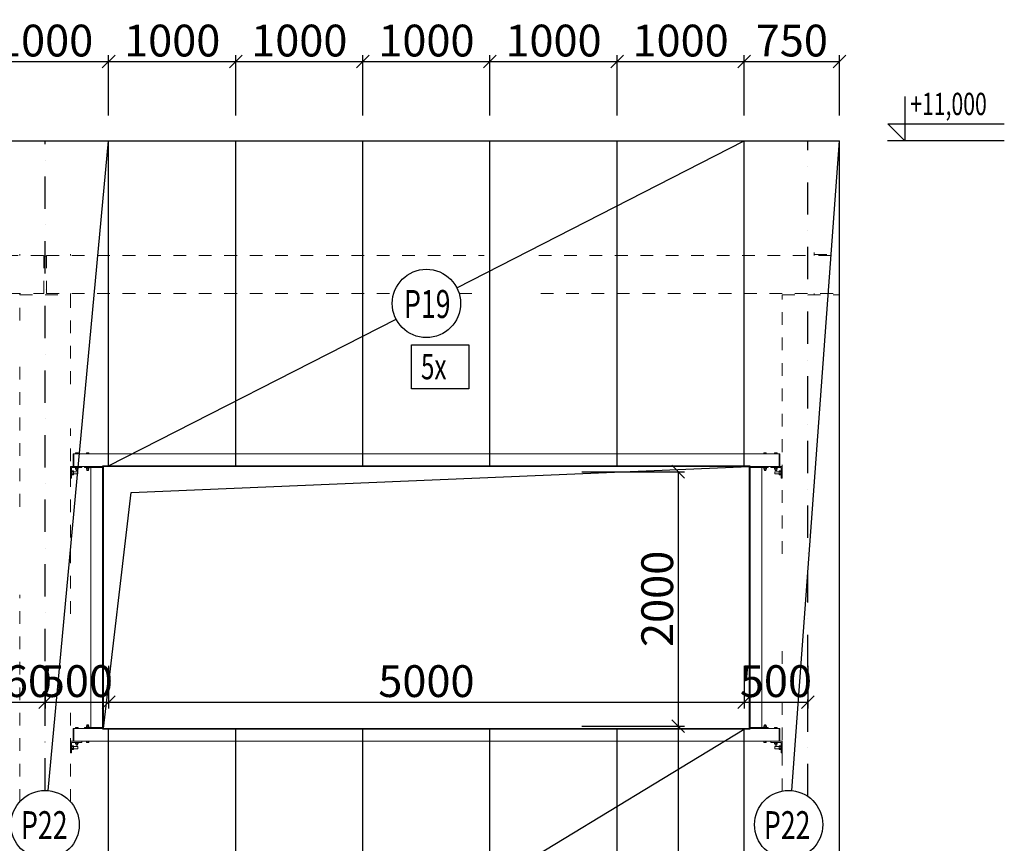
# Model space of a CAD drawing. Extents: x 2246981 to 2333983, y -5539840 to -5457769.
# Drawn here: x 2309065 to 2316812, y -5507797 to -5501322 of the extents above; entities that cross this region are included whole.
import ezdxf

# ---------------------------------------------------------------- set-up
doc = ezdxf.new("R2010")
doc.units = 0
doc.header["$LTSCALE"] = 200
doc.header["$MEASUREMENT"] = 0
doc.header["$PDMODE"] = 3
doc.header["$PDSIZE"] = 100
for name, pattern in [('XKITLINE00', [0]), ('XKITLINE04', [3, 0.5, -0.5, 0.5, -0.5, 0.5, -0.5]), ('ČERCHOVANÁ', [25.4, 12.7, -6.35, 0, -6.35])]:
    doc.linetypes.add(name, pattern=pattern)
doc.layers.get('0').update_dxf_attribs({"linetype": 'CONTINUOUS'})
doc.layers.get('DEFPOINTS').update_dxf_attribs({"linetype": 'CONTINUOUS'})
for name, color, linetype in [('KOTY', 2, 'CONTINUOUS'), ('opláštění', 1, 'CONTINUOUS'), ('OSA', 3, 'ČERCHOVANÁ'), ('PANELY', 1, 'CONTINUOUS'), ('POPIS', 7, 'CONTINUOUS')]:
    doc.layers.add(name, color=color, linetype=linetype)
doc.layers.add('Položka', color=2, linetype='CONTINUOUS', lineweight=0)
doc.layers.add('Šroub', color=3, linetype='CONTINUOUS', lineweight=0)
doc.styles.add('ROMANS', font='ROMANS.shx', dxfattribs={"width": 0.6})
doc.styles.get("Standard").update_dxf_attribs({"font": 'simplex.shx', "width": 0.8})
doc.dimstyles.new('STEEPEE-100', dxfattribs={"dimscale": 100, "dimtxt": 2.5, "dimasz": 1, "dimexe": 0.5, "dimexo": 2, "dimgap": 0.4, "dimtad": 1, "dimdec": 0, "dimzin": 0, "dimdsep": 46, "dimtxsty": 'ROMANS', "dimblk1": 'OBLIQUE', "dimblk2": 'OBLIQUE', "dimsah": 1, "dimcen": 2, "dimclrd": 256, "dimclre": 256, "dimclrt": 7, "dimadec": 0, "dimazin": 0, "dimtfac": 0.5, "dimtdec": 0, "dimtix": 1, "dimtmove": 2, "dimatfit": 3, "dimldrblk": 'OBLIQUE', "dimfxl": 0, "dimtvp": 93.75, "dimtolj": 1, "dimtzin": 0, "dimarcsym": 0})

# ---------------------------------------------------------------- blocks, each defined once
blk = doc.blocks.new('_OBLIQUE')
at = {"color": 0, "linetype": 'ByBlock'}
blk.add_line((-0.5, -0.5), (0.5, 0.5), dxfattribs=at)
blk = doc.blocks.new('*D243')
at = {"layer": 'DEFPOINTS', "color": 0, "transparency": 16777216}
for p in [(2309765.2, -5501651.1), (2308765.2, -5502275.4), (2309765.2, -5502275.4)]:
    blk.add_point(p, dxfattribs=at)
at = {"layer": 'KOTY', "lineweight": -2, "transparency": 16777216}
for p, q in [((2308765.2, -5502075.4), (2308765.2, -5501601.1)), ((2309765.2, -5502075.4), (2309765.2, -5501601.1)), ((2308765.2, -5501651.1), (2309765.2, -5501651.1))]:
    blk.add_line(p, q, dxfattribs=at)
at = {"layer": 'KOTY', "lineweight": -2, "transparency": 16777216, "xscale": 100, "yscale": 100, "zscale": 100, "rotation": 180}
blk.add_blockref('_OBLIQUE', (2308765.2, -5501651.1), dxfattribs=at)
at = {"layer": 'KOTY', "lineweight": -2, "transparency": 16777216, "xscale": 100, "yscale": 100, "zscale": 100}
blk.add_blockref('_OBLIQUE', (2309765.2, -5501651.1), dxfattribs=at)
at = {"layer": 'KOTY', "color": 7, "transparency": 16777216, "insert": (2309265.2, -5501486.1), "char_height": 250, "attachment_point": 5, "style": 'ROMANS'}
blk.add_mtext('\\A1;1000', dxfattribs=at)
blk = doc.blocks.new('*D244')
at = {"layer": 'DEFPOINTS', "color": 0, "transparency": 16777216}
for p in [(2310765.2, -5501651.1), (2309765.2, -5502275.4), (2310765.2, -5502275.4)]:
    blk.add_point(p, dxfattribs=at)
at = {"layer": 'KOTY', "lineweight": -2, "transparency": 16777216}
for p, q in [((2309765.2, -5502075.4), (2309765.2, -5501601.1)), ((2310765.2, -5502075.4), (2310765.2, -5501601.1)), ((2309765.2, -5501651.1), (2310765.2, -5501651.1))]:
    blk.add_line(p, q, dxfattribs=at)
at = {"layer": 'KOTY', "lineweight": -2, "transparency": 16777216, "xscale": 100, "yscale": 100, "zscale": 100, "rotation": 180}
blk.add_blockref('_OBLIQUE', (2309765.2, -5501651.1), dxfattribs=at)
at = {"layer": 'KOTY', "lineweight": -2, "transparency": 16777216, "xscale": 100, "yscale": 100, "zscale": 100}
blk.add_blockref('_OBLIQUE', (2310765.2, -5501651.1), dxfattribs=at)
at = {"layer": 'KOTY', "color": 7, "transparency": 16777216, "insert": (2310265.2, -5501486.1), "char_height": 250, "attachment_point": 5, "style": 'ROMANS'}
blk.add_mtext('\\A1;1000', dxfattribs=at)
blk = doc.blocks.new('*D245')
at = {"layer": 'DEFPOINTS', "color": 0, "transparency": 16777216}
for p in [(2311765.2, -5501651.1), (2310765.2, -5502275.4), (2311765.2, -5502275.4)]:
    blk.add_point(p, dxfattribs=at)
at = {"layer": 'KOTY', "lineweight": -2, "transparency": 16777216}
for p, q in [((2310765.2, -5502075.4), (2310765.2, -5501601.1)), ((2311765.2, -5502075.4), (2311765.2, -5501601.1)), ((2310765.2, -5501651.1), (2311765.2, -5501651.1))]:
    blk.add_line(p, q, dxfattribs=at)
at = {"layer": 'KOTY', "lineweight": -2, "transparency": 16777216, "xscale": 100, "yscale": 100, "zscale": 100, "rotation": 180}
blk.add_blockref('_OBLIQUE', (2310765.2, -5501651.1), dxfattribs=at)
at = {"layer": 'KOTY', "lineweight": -2, "transparency": 16777216, "xscale": 100, "yscale": 100, "zscale": 100}
blk.add_blockref('_OBLIQUE', (2311765.2, -5501651.1), dxfattribs=at)
at = {"layer": 'KOTY', "color": 7, "transparency": 16777216, "insert": (2311265.2, -5501486.1), "char_height": 250, "attachment_point": 5, "style": 'ROMANS'}
blk.add_mtext('\\A1;1000', dxfattribs=at)
blk = doc.blocks.new('*D246')
at = {"layer": 'DEFPOINTS', "color": 0, "transparency": 16777216}
for p in [(2312765.2, -5501651.1), (2311765.2, -5502275.4), (2312765.2, -5502275.4)]:
    blk.add_point(p, dxfattribs=at)
at = {"layer": 'KOTY', "lineweight": -2, "transparency": 16777216}
for p, q in [((2311765.2, -5502075.4), (2311765.2, -5501601.1)), ((2312765.2, -5502075.4), (2312765.2, -5501601.1)), ((2311765.2, -5501651.1), (2312765.2, -5501651.1))]:
    blk.add_line(p, q, dxfattribs=at)
at = {"layer": 'KOTY', "lineweight": -2, "transparency": 16777216, "xscale": 100, "yscale": 100, "zscale": 100, "rotation": 180}
blk.add_blockref('_OBLIQUE', (2311765.2, -5501651.1), dxfattribs=at)
at = {"layer": 'KOTY', "lineweight": -2, "transparency": 16777216, "xscale": 100, "yscale": 100, "zscale": 100}
blk.add_blockref('_OBLIQUE', (2312765.2, -5501651.1), dxfattribs=at)
at = {"layer": 'KOTY', "color": 7, "transparency": 16777216, "insert": (2312265.2, -5501486.1), "char_height": 250, "attachment_point": 5, "style": 'ROMANS'}
blk.add_mtext('\\A1;1000', dxfattribs=at)
blk = doc.blocks.new('*D247')
at = {"layer": 'DEFPOINTS', "color": 0, "transparency": 16777216}
for p in [(2313765.2, -5501651.1), (2312765.2, -5502275.4), (2313765.2, -5502275.4)]:
    blk.add_point(p, dxfattribs=at)
at = {"layer": 'KOTY', "lineweight": -2, "transparency": 16777216}
for p, q in [((2312765.2, -5502075.4), (2312765.2, -5501601.1)), ((2313765.2, -5502075.4), (2313765.2, -5501601.1)), ((2312765.2, -5501651.1), (2313765.2, -5501651.1))]:
    blk.add_line(p, q, dxfattribs=at)
at = {"layer": 'KOTY', "lineweight": -2, "transparency": 16777216, "xscale": 100, "yscale": 100, "zscale": 100, "rotation": 180}
blk.add_blockref('_OBLIQUE', (2312765.2, -5501651.1), dxfattribs=at)
at = {"layer": 'KOTY', "lineweight": -2, "transparency": 16777216, "xscale": 100, "yscale": 100, "zscale": 100}
blk.add_blockref('_OBLIQUE', (2313765.2, -5501651.1), dxfattribs=at)
at = {"layer": 'KOTY', "color": 7, "transparency": 16777216, "insert": (2313265.2, -5501486.1), "char_height": 250, "attachment_point": 5, "style": 'ROMANS'}
blk.add_mtext('\\A1;1000', dxfattribs=at)
blk = doc.blocks.new('*D248')
at = {"layer": 'DEFPOINTS', "color": 0, "transparency": 16777216}
for p in [(2314765.2, -5501651.1), (2313765.2, -5502275.4), (2314765.2, -5502275.4)]:
    blk.add_point(p, dxfattribs=at)
at = {"layer": 'KOTY', "lineweight": -2, "transparency": 16777216}
for p, q in [((2313765.2, -5502075.4), (2313765.2, -5501601.1)), ((2314765.2, -5502075.4), (2314765.2, -5501601.1)), ((2313765.2, -5501651.1), (2314765.2, -5501651.1))]:
    blk.add_line(p, q, dxfattribs=at)
at = {"layer": 'KOTY', "lineweight": -2, "transparency": 16777216, "xscale": 100, "yscale": 100, "zscale": 100, "rotation": 180}
blk.add_blockref('_OBLIQUE', (2313765.2, -5501651.1), dxfattribs=at)
at = {"layer": 'KOTY', "lineweight": -2, "transparency": 16777216, "xscale": 100, "yscale": 100, "zscale": 100}
blk.add_blockref('_OBLIQUE', (2314765.2, -5501651.1), dxfattribs=at)
at = {"layer": 'KOTY', "color": 7, "transparency": 16777216, "insert": (2314265.2, -5501486.1), "char_height": 250, "attachment_point": 5, "style": 'ROMANS'}
blk.add_mtext('\\A1;1000', dxfattribs=at)
blk = doc.blocks.new('*D249')
at = {"layer": 'DEFPOINTS', "color": 0, "transparency": 16777216}
for p in [(2315515.2, -5501651.1), (2314765.2, -5502275.4), (2315515.2, -5502275.4)]:
    blk.add_point(p, dxfattribs=at)
at = {"layer": 'KOTY', "lineweight": -2, "transparency": 16777216}
for p, q in [((2314765.2, -5502075.4), (2314765.2, -5501601.1)), ((2315515.2, -5502075.4), (2315515.2, -5501601.1)), ((2314765.2, -5501651.1), (2315515.2, -5501651.1))]:
    blk.add_line(p, q, dxfattribs=at)
at = {"layer": 'KOTY', "lineweight": -2, "transparency": 16777216, "xscale": 100, "yscale": 100, "zscale": 100, "rotation": 180}
blk.add_blockref('_OBLIQUE', (2314765.2, -5501651.1), dxfattribs=at)
at = {"layer": 'KOTY', "lineweight": -2, "transparency": 16777216, "xscale": 100, "yscale": 100, "zscale": 100}
blk.add_blockref('_OBLIQUE', (2315515.2, -5501651.1), dxfattribs=at)
at = {"layer": 'KOTY', "color": 7, "transparency": 16777216, "insert": (2315140.2, -5501486.1), "char_height": 250, "attachment_point": 5, "style": 'ROMANS'}
blk.add_mtext('\\A1;750', dxfattribs=at)
blk = doc.blocks.new('*D305')
at = {"layer": 'DEFPOINTS', "color": 0, "transparency": 16777216}
for p in [(2313288.7, -5504875.4), (2313288.7, -5506875.4), (2314246.2, -5506875.4)]:
    blk.add_point(p, dxfattribs=at)
at = {"layer": 'KOTY', "lineweight": -2, "transparency": 16777216}
for p, q in [((2313488.7, -5504875.4), (2314296.2, -5504875.4)), ((2314246.2, -5504875.4), (2314246.2, -5506875.4)), ((2313488.7, -5506875.4), (2314296.2, -5506875.4))]:
    blk.add_line(p, q, dxfattribs=at)
at = {"layer": 'KOTY', "lineweight": -2, "transparency": 16777216, "xscale": 100, "yscale": 100, "zscale": 100}
for p, rotation in [((2314246.2, -5504875.4), 90), ((2314246.2, -5506875.4), 270)]:
    blk.add_blockref('_OBLIQUE', p, dxfattribs=dict(at, rotation=rotation))
at = {"layer": 'KOTY', "color": 7, "transparency": 16777216, "insert": (2314081.2, -5505875.4), "char_height": 250, "attachment_point": 5, "rotation": 90, "style": 'ROMANS'}
blk.add_mtext('\\A1;2000', dxfattribs=at)
blk = doc.blocks.new('*D306')
at = {"layer": 'DEFPOINTS', "color": 0, "transparency": 16777216}
for p in [(2313288.7, -5506875.4), (2313638.7, -5509975.4), (2314246.2, -5509975.4)]:
    blk.add_point(p, dxfattribs=at)
at = {"layer": 'KOTY', "lineweight": -2, "transparency": 16777216}
for p, q in [((2313488.7, -5506875.4), (2314296.2, -5506875.4)), ((2314246.2, -5506875.4), (2314246.2, -5509975.4)), ((2313838.7, -5509975.4), (2314296.2, -5509975.4))]:
    blk.add_line(p, q, dxfattribs=at)
at = {"layer": 'KOTY', "lineweight": -2, "transparency": 16777216, "xscale": 100, "yscale": 100, "zscale": 100}
for p, rotation in [((2314246.2, -5506875.4), 90), ((2314246.2, -5509975.4), 270)]:
    blk.add_blockref('_OBLIQUE', p, dxfattribs=dict(at, rotation=rotation))
at = {"layer": 'KOTY', "color": 7, "transparency": 16777216, "insert": (2314081.2, -5508425.4), "char_height": 250, "attachment_point": 5, "rotation": 90, "style": 'ROMANS'}
blk.add_mtext('\\A1;3100', dxfattribs=at)
blk = doc.blocks.new('*D345')
at = {"layer": 'DEFPOINTS', "color": 0, "transparency": 16777216}
for p in [(2308805.2, -5506202.6), (2309265.2, -5506202.6), (2309265.2, -5506687.1)]:
    blk.add_point(p, dxfattribs=at)
at = {"layer": 'KOTY', "lineweight": -2, "transparency": 16777216}
for p, q in [((2308805.2, -5506402.6), (2308805.2, -5506737.1)), ((2309265.2, -5506402.6), (2309265.2, -5506737.1)), ((2308805.2, -5506687.1), (2308705.2, -5506687.1)), ((2308805.2, -5506687.1), (2309265.2, -5506687.1)), ((2309265.2, -5506687.1), (2309365.2, -5506687.1))]:
    blk.add_line(p, q, dxfattribs=at)
at = {"layer": 'KOTY', "lineweight": -2, "transparency": 16777216, "xscale": 100, "yscale": 100, "zscale": 100}
blk.add_blockref('_OBLIQUE', (2308805.2, -5506687.1), dxfattribs=at)
at = {"layer": 'KOTY', "lineweight": -2, "transparency": 16777216, "xscale": 100, "yscale": 100, "zscale": 100, "rotation": 180}
blk.add_blockref('_OBLIQUE', (2309265.2, -5506687.1), dxfattribs=at)
at = {"layer": 'KOTY', "color": 7, "transparency": 16777216, "insert": (2309035.2, -5506522.1), "char_height": 250, "attachment_point": 5, "style": 'ROMANS'}
blk.add_mtext('\\A1;460', dxfattribs=at)
blk = doc.blocks.new('*D346')
at = {"layer": 'DEFPOINTS', "color": 0, "transparency": 16777216}
for p in [(2309265.2, -5506202.6), (2309765.2, -5506202.6), (2309765.2, -5506687.1)]:
    blk.add_point(p, dxfattribs=at)
at = {"layer": 'KOTY', "lineweight": -2, "transparency": 16777216}
for p, q in [((2309265.2, -5506402.6), (2309265.2, -5506737.1)), ((2309765.2, -5506402.6), (2309765.2, -5506737.1)), ((2309265.2, -5506687.1), (2309765.2, -5506687.1))]:
    blk.add_line(p, q, dxfattribs=at)
at = {"layer": 'KOTY', "lineweight": -2, "transparency": 16777216, "xscale": 100, "yscale": 100, "zscale": 100, "rotation": 180}
blk.add_blockref('_OBLIQUE', (2309265.2, -5506687.1), dxfattribs=at)
at = {"layer": 'KOTY', "lineweight": -2, "transparency": 16777216, "xscale": 100, "yscale": 100, "zscale": 100}
blk.add_blockref('_OBLIQUE', (2309765.2, -5506687.1), dxfattribs=at)
at = {"layer": 'KOTY', "color": 7, "transparency": 16777216, "insert": (2309515.2, -5506522.1), "char_height": 250, "attachment_point": 5, "style": 'ROMANS'}
blk.add_mtext('\\A1;500', dxfattribs=at)
blk = doc.blocks.new('*D347')
at = {"layer": 'DEFPOINTS', "color": 0, "transparency": 16777216}
for p in [(2309765.2, -5506202.6), (2314765.2, -5506202.6), (2314765.2, -5506687.1)]:
    blk.add_point(p, dxfattribs=at)
at = {"layer": 'KOTY', "lineweight": -2, "transparency": 16777216}
for p, q in [((2309765.2, -5506402.6), (2309765.2, -5506737.1)), ((2314765.2, -5506402.6), (2314765.2, -5506737.1)), ((2309765.2, -5506687.1), (2314765.2, -5506687.1))]:
    blk.add_line(p, q, dxfattribs=at)
at = {"layer": 'KOTY', "lineweight": -2, "transparency": 16777216, "xscale": 100, "yscale": 100, "zscale": 100, "rotation": 180}
blk.add_blockref('_OBLIQUE', (2309765.2, -5506687.1), dxfattribs=at)
at = {"layer": 'KOTY', "lineweight": -2, "transparency": 16777216, "xscale": 100, "yscale": 100, "zscale": 100}
blk.add_blockref('_OBLIQUE', (2314765.2, -5506687.1), dxfattribs=at)
at = {"layer": 'KOTY', "color": 7, "transparency": 16777216, "insert": (2312265.2, -5506522.1), "char_height": 250, "attachment_point": 5, "style": 'ROMANS'}
blk.add_mtext('\\A1;5000', dxfattribs=at)
blk = doc.blocks.new('*D348')
at = {"layer": 'DEFPOINTS', "color": 0, "transparency": 16777216}
for p in [(2314765.2, -5506202.6), (2315265.2, -5506202.6), (2315265.2, -5506687.1)]:
    blk.add_point(p, dxfattribs=at)
at = {"layer": 'KOTY', "lineweight": -2, "transparency": 16777216}
for p, q in [((2314765.2, -5506402.6), (2314765.2, -5506737.1)), ((2315265.2, -5506402.6), (2315265.2, -5506737.1)), ((2314765.2, -5506687.1), (2315265.2, -5506687.1))]:
    blk.add_line(p, q, dxfattribs=at)
at = {"layer": 'KOTY', "lineweight": -2, "transparency": 16777216, "xscale": 100, "yscale": 100, "zscale": 100, "rotation": 180}
blk.add_blockref('_OBLIQUE', (2314765.2, -5506687.1), dxfattribs=at)
at = {"layer": 'KOTY', "lineweight": -2, "transparency": 16777216, "xscale": 100, "yscale": 100, "zscale": 100}
blk.add_blockref('_OBLIQUE', (2315265.2, -5506687.1), dxfattribs=at)
at = {"layer": 'KOTY', "color": 7, "transparency": 16777216, "insert": (2315015.2, -5506522.1), "char_height": 250, "attachment_point": 5, "style": 'ROMANS'}
blk.add_mtext('\\A1;500', dxfattribs=at)

msp = doc.modelspace()

# ---------------------------------------------------------------- linework, layer by layer
at = {"layer": 'KOTY', "color": 1}
for p, q in [((2249015.2, -5502275.4), (2315515.2, -5502275.4)), ((2309290.1, -5507383), (2309765.2, -5502275.4)), ((2309765.2, -5504830.4), (2309765.2, -5502275.4)), ((2310765.2, -5504830.4), (2310765.2, -5502275.4)), ((2311765.2, -5504830.4), (2311765.2, -5502275.4)), ((2312504.4, -5503430.7), (2314765.2, -5502275.4)), ((2312765.2, -5504830.4), (2312765.2, -5502275.4)), ((2313765.2, -5504830.4), (2313765.2, -5502275.4)), ((2314765.2, -5504830.4), (2314765.2, -5502275.4)), ((2315140.1, -5507383), (2315515.2, -5502275.4)), ((2315515.2, -5513025.4), (2315515.2, -5502275.4)), ((2309765.2, -5504830.4), (2312026, -5503675.1)), ((2309765.2, -5509930.4), (2309765.2, -5506900.4)), ((2310765.2, -5509930.4), (2310765.2, -5506900.4)), ((2311765.2, -5509930.4), (2311765.2, -5506900.4)), ((2312494.9, -5508276.2), (2314765.2, -5506900.4)), ((2312765.2, -5509930.4), (2312765.2, -5506900.4)), ((2313765.2, -5509930.4), (2313765.2, -5506900.4)), ((2314765.2, -5509930.4), (2314765.2, -5506900.4))]:
    msp.add_line(p, q, dxfattribs=at)
at = {"layer": 'KOTY', "ltscale": 0.01}
msp.add_line((2316810.6, -5502275.4), (2315891.8, -5502275.4), dxfattribs=at)
at = {"layer": 'KOTY', "color": 9}
for p, q in [((2309941.3, -5505038.6), (2314805.2, -5504835.4)), ((2309725.2, -5506895.4), (2309941.3, -5505038.6))]:
    msp.add_line(p, q, dxfattribs=at)
at = {"layer": 'KOTY', "flags": 128}
msp.add_lwpolyline([(2316030.3, -5501924.5), (2316030.3, -5502275.4), (2315895.3, -5502140.4), (2316812, -5502140.4)], dxfattribs=at)
at = {"layer": 'KOTY', "color": 1}
msp.add_lwpolyline([(2309720.2, -5504830.4), (2314810.2, -5504830.4), (2314810.2, -5506900.4), (2309720.2, -5506900.4)], close=True, dxfattribs=at)
at = {"layer": 'opláštění'}
msp.add_lwpolyline([(2312149, -5503878.7), (2312599.5, -5503878.7), (2312599.5, -5504223.2), (2312149, -5504223.2)], close=True, dxfattribs=at)
at = {"layer": 'OSA', "ltscale": 0.1}
for p, q in [((2309265.2, -5507381.8), (2309265.2, -5502275.4)), ((2315265.2, -5507427.6), (2315265.2, -5502275.4))]:
    msp.add_line(p, q, dxfattribs=at)
at = {"layer": 'PANELY'}
for centre in [(2312265.2, -5503552.9), (2309265.2, -5507650.4), (2315115.2, -5507650.4)]:
    msp.add_circle(centre, 268.6, dxfattribs=at)
at = {"layer": 'Položka', "color": 9, "linetype": 'XKITLINE04', "lineweight": 0}
for p, q in [((2309065.2, -5503175.4), (2309065.2, -5503165.3)), ((2309465.2, -5503175.4), (2309465.2, -5503165.3)), ((2315315.2, -5503153.4), (2315315.2, -5503175.4)), ((2315315.2, -5503169), (2315515.2, -5503169)), ((2315515.2, -5503153.4), (2315515.2, -5503175.4)), ((2307152.3, -5503175.4), (2309255.2, -5503175.4)), ((2309255.2, -5503475.4), (2309255.2, -5503175.4)), ((2309255.2, -5503181.3), (2309275.2, -5503181.3)), ((2309275.2, -5503475.4), (2309275.2, -5503175.4)), ((2309275.2, -5503175.4), (2312719.6, -5503175.4)), ((2313148.9, -5503175.4), (2315515.2, -5503175.4)), ((2315515.2, -5503475.4), (2315515.2, -5503175.4)), ((2307172.7, -5503475.4), (2309255.2, -5503475.4)), ((2309065.2, -5503485.4), (2309065.2, -5503475.4)), ((2309275.2, -5503475.4), (2312008, -5503475.4)), ((2309465.2, -5503485.4), (2309465.2, -5503475.4)), ((2312522.4, -5503475.4), (2312704.1, -5503475.4)), ((2313164.3, -5503475.4), (2315515.2, -5503475.4)), ((2315315.2, -5503485.4), (2315315.2, -5503475.4)), ((2315515.2, -5503485.4), (2315515.2, -5503475.4)), ((2309065.2, -5503686.4), (2309065.2, -5503485.4)), ((2309065.2, -5503485.4), (2309465.2, -5503485.4)), ((2309465.2, -5504186.4), (2309465.2, -5503485.4)), ((2315065.2, -5503485.4), (2315515.2, -5503485.4)), ((2315065.2, -5505521.1), (2315065.2, -5503485.4)), ((2315515.2, -5503485.4), (2315515.2, -5503686.4)), ((2309065.2, -5505150.6), (2309065.2, -5504036.4)), ((2315515.2, -5504036.4), (2315515.2, -5507963.1)), ((2309465.2, -5505993.6), (2309465.2, -5504536.4)), ((2309065.2, -5507471.1), (2309065.2, -5505842.9)), ((2315065.2, -5507386.5), (2315065.2, -5506213.4)), ((2309465.2, -5507471.1), (2309465.2, -5506685.9))]:
    msp.add_line(p, q, dxfattribs=at)
at = {"layer": 'Položka', "color": 9, "linetype": 'XKITLINE00', "lineweight": 0}
for p, q in [((2309485.2, -5504735.4), (2309485.2, -5504835.4)), ((2309490.2, -5504735.4), (2309485.2, -5504735.4)), ((2309490.2, -5504835.4), (2309490.2, -5504735.4)), ((2315040.2, -5504735.4), (2309490.2, -5504735.4)), ((2309490.2, -5504835.4), (2309490.2, -5504735.4)), ((2315040.2, -5504835.4), (2315040.2, -5504735.4)), ((2315040.2, -5504735.4), (2315045.2, -5504735.4)), ((2315040.2, -5504835.4), (2315040.2, -5504735.4)), ((2315045.2, -5504735.4), (2315045.2, -5504835.4)), ((2309465.2, -5504835.4), (2309555.2, -5504835.4)), ((2309465.2, -5504925.4), (2309465.2, -5504835.4)), ((2309555.2, -5504843.4), (2309473.2, -5504843.4)), ((2309473.2, -5504843.4), (2309473.2, -5504925.4)), ((2309485.2, -5504835.4), (2309490.2, -5504835.4)), ((2309490.2, -5504835.4), (2309720.2, -5504835.4)), ((2309555.2, -5504835.4), (2309555.2, -5504843.4)), ((2309575.2, -5504835.4), (2309575.2, -5504843.4)), ((2309575.2, -5504835.4), (2309720.2, -5504835.4)), ((2309575.2, -5504843.4), (2309720.2, -5504843.4)), ((2309720.2, -5504843.4), (2309625.2, -5504843.4)), ((2309625.2, -5504843.4), (2309625.2, -5506887.4)), ((2309725.2, -5504835.4), (2309720.2, -5504835.4)), ((2309720.2, -5504835.4), (2309720.2, -5506895.4)), ((2314805.2, -5504830.4), (2309725.2, -5504830.4)), ((2309725.2, -5504835.4), (2309725.2, -5504830.4)), ((2314805.2, -5504835.4), (2309725.2, -5504835.4)), ((2309725.2, -5504835.4), (2309725.2, -5506895.4)), ((2314805.2, -5504835.4), (2314805.2, -5504830.4)), ((2314805.2, -5506895.4), (2314805.2, -5504835.4)), ((2314805.2, -5504835.4), (2314810.2, -5504835.4)), ((2314955.2, -5504835.4), (2314810.2, -5504835.4)), ((2314810.2, -5504835.4), (2315040.2, -5504835.4)), ((2314810.2, -5506895.4), (2314810.2, -5504835.4)), ((2314810.2, -5504843.4), (2314955.2, -5504843.4)), ((2314905.2, -5504843.4), (2314810.2, -5504843.4)), ((2314905.2, -5506887.4), (2314905.2, -5504843.4)), ((2314955.2, -5504843.4), (2314955.2, -5504835.4)), ((2315065.2, -5504835.4), (2314975.2, -5504835.4)), ((2314975.2, -5504835.4), (2314975.2, -5504843.4)), ((2314975.2, -5504843.4), (2315057.2, -5504843.4)), ((2315045.2, -5504835.4), (2315040.2, -5504835.4)), ((2315057.2, -5504843.4), (2315057.2, -5504925.4)), ((2315065.2, -5504925.4), (2315065.2, -5504835.4)), ((2309473.2, -5504925.4), (2309465.2, -5504925.4)), ((2315057.2, -5504925.4), (2315065.2, -5504925.4)), ((2309575.2, -5506887.4), (2309575.2, -5506895.4)), ((2309575.2, -5506887.4), (2309720.2, -5506887.4)), ((2309625.2, -5506887.4), (2309720.2, -5506887.4)), ((2314955.2, -5506887.4), (2314810.2, -5506887.4)), ((2314810.2, -5506887.4), (2314905.2, -5506887.4)), ((2314955.2, -5506895.4), (2314955.2, -5506887.4)), ((2309485.2, -5506895.4), (2309485.2, -5506995.4)), ((2309490.2, -5506895.4), (2309485.2, -5506895.4)), ((2309490.2, -5506895.4), (2309490.2, -5506995.4)), ((2309490.2, -5506895.4), (2309720.2, -5506895.4)), ((2309490.2, -5506995.4), (2309490.2, -5506895.4)), ((2309575.2, -5506895.4), (2309720.2, -5506895.4)), ((2309725.2, -5506895.4), (2309720.2, -5506895.4)), ((2309725.2, -5506895.4), (2309725.2, -5506900.4)), ((2309725.2, -5506895.4), (2314805.2, -5506895.4)), ((2309725.2, -5506900.4), (2314805.2, -5506900.4)), ((2314805.2, -5506895.4), (2314805.2, -5506900.4)), ((2314805.2, -5506895.4), (2314810.2, -5506895.4)), ((2314810.2, -5506895.4), (2314955.2, -5506895.4)), ((2314810.2, -5506895.4), (2315040.2, -5506895.4)), ((2315040.2, -5506895.4), (2315040.2, -5506995.4)), ((2315040.2, -5506995.4), (2315040.2, -5506895.4)), ((2315040.2, -5506895.4), (2315045.2, -5506895.4)), ((2315045.2, -5506895.4), (2315045.2, -5506995.4)), ((2309465.2, -5506995.4), (2309555.2, -5506995.4)), ((2309465.2, -5507085.4), (2309465.2, -5506995.4)), ((2309555.2, -5507003.4), (2309473.2, -5507003.4)), ((2309473.2, -5507003.4), (2309473.2, -5507085.4)), ((2309485.2, -5506995.4), (2309490.2, -5506995.4)), ((2309490.2, -5506995.4), (2315040.2, -5506995.4)), ((2309555.2, -5506995.4), (2309555.2, -5507003.4)), ((2315065.2, -5506995.4), (2314975.2, -5506995.4)), ((2314975.2, -5506995.4), (2314975.2, -5507003.4)), ((2314975.2, -5507003.4), (2315057.2, -5507003.4)), ((2315045.2, -5506995.4), (2315040.2, -5506995.4)), ((2315057.2, -5507003.4), (2315057.2, -5507085.4)), ((2315065.2, -5507085.4), (2315065.2, -5506995.4)), ((2309473.2, -5507085.4), (2309465.2, -5507085.4)), ((2315057.2, -5507085.4), (2315065.2, -5507085.4))]:
    msp.add_line(p, q, dxfattribs=at)
at = {"layer": 'Šroub', "color": 9, "linetype": 'XKITLINE00', "lineweight": 0}
for p, q in [((2309504.8, -5504735.4), (2309504.8, -5504727.4)), ((2309525.6, -5504727.4), (2309504.8, -5504727.4)), ((2309510, -5504735.4), (2309510, -5504727.4)), ((2309520.4, -5504735.4), (2309520.4, -5504727.4)), ((2309525.6, -5504735.4), (2309525.6, -5504727.4)), ((2309591.2, -5504735.4), (2309591.2, -5504727.4)), ((2309591.2, -5504727.4), (2309609.2, -5504727.4)), ((2309600.2, -5504735.4), (2309600.2, -5504727.4)), ((2309609.2, -5504735.4), (2309609.2, -5504727.4)), ((2314921.2, -5504735.4), (2314921.2, -5504727.4)), ((2314921.2, -5504727.4), (2314939.2, -5504727.4)), ((2314930.2, -5504735.4), (2314930.2, -5504727.4)), ((2314939.2, -5504735.4), (2314939.2, -5504727.4)), ((2315004.8, -5504735.4), (2315004.8, -5504727.4)), ((2315004.8, -5504727.4), (2315025.6, -5504727.4)), ((2315010, -5504735.4), (2315010, -5504727.4)), ((2315020.4, -5504735.4), (2315020.4, -5504727.4)), ((2315025.6, -5504735.4), (2315025.6, -5504727.4)), ((2309473.2, -5504870.4), (2309476.2, -5504870.4)), ((2309476.2, -5504879.3), (2309476.2, -5504870)), ((2309489.2, -5504870), (2309476.2, -5504870)), ((2309476.2, -5504877.7), (2309489.2, -5504877.7)), ((2309489.2, -5504900.9), (2309489.2, -5504870)), ((2309489.2, -5504877.4), (2309523.2, -5504877.4)), ((2309503.2, -5504845.9), (2309503.2, -5504843.4)), ((2309503.2, -5504845.9), (2309527.2, -5504845.9)), ((2309504.2, -5504855.9), (2309504.2, -5504845.9)), ((2309504.2, -5504855.9), (2309526.2, -5504855.9)), ((2309509.2, -5504865.4), (2309509.2, -5504855.9)), ((2309509.2, -5504865.4), (2309510, -5504865.4)), ((2309509.7, -5504855.9), (2309509.7, -5504845.9)), ((2309510, -5504865.4), (2309520.4, -5504865.4)), ((2309520.4, -5504865.4), (2309521.2, -5504865.4)), ((2309520.7, -5504855.9), (2309520.7, -5504845.9)), ((2309521.2, -5504865.4), (2309521.2, -5504855.9)), ((2309523.2, -5504877.4), (2309523.2, -5504893.4)), ((2309526.2, -5504855.9), (2309526.2, -5504845.9)), ((2309527.2, -5504845.9), (2309527.2, -5504843.4)), ((2309588.2, -5504845.9), (2309588.2, -5504843.4)), ((2309588.2, -5504845.9), (2309612.2, -5504845.9)), ((2309590.7, -5504855.9), (2309590.7, -5504845.9)), ((2309590.7, -5504855.9), (2309609.7, -5504855.9)), ((2309594.2, -5504865.4), (2309594.2, -5504855.9)), ((2309594.2, -5504865.4), (2309595, -5504865.4)), ((2309595, -5504865.4), (2309606.2, -5504865.4)), ((2309600.2, -5504855.9), (2309600.2, -5504845.9)), ((2309606.2, -5504865.4), (2309606.2, -5504855.9)), ((2309609.7, -5504855.9), (2309609.7, -5504845.9)), ((2309612.2, -5504845.9), (2309612.2, -5504843.4)), ((2314918.2, -5504845.9), (2314918.2, -5504843.4)), ((2314918.2, -5504845.9), (2314942.2, -5504845.9)), ((2314920.7, -5504855.9), (2314920.7, -5504845.9)), ((2314939.7, -5504855.9), (2314920.7, -5504855.9)), ((2314924.2, -5504865.4), (2314924.2, -5504855.9)), ((2314924.2, -5504865.4), (2314936.2, -5504865.4)), ((2314930.2, -5504855.9), (2314930.2, -5504845.9)), ((2314936.2, -5504865.4), (2314936.2, -5504855.9)), ((2314939.7, -5504855.9), (2314939.7, -5504845.9)), ((2314942.2, -5504845.9), (2314942.2, -5504843.4)), ((2315003.2, -5504845.9), (2315003.2, -5504843.4)), ((2315003.2, -5504845.9), (2315027.2, -5504845.9)), ((2315004.2, -5504855.9), (2315004.2, -5504845.9)), ((2315004.2, -5504855.9), (2315026.2, -5504855.9)), ((2315007.2, -5504877.4), (2315007.2, -5504893.4)), ((2315007.2, -5504877.4), (2315041.2, -5504877.4)), ((2315009.2, -5504865.4), (2315009.2, -5504855.9)), ((2315009.2, -5504865.4), (2315010, -5504865.4)), ((2315009.7, -5504855.9), (2315009.7, -5504845.9)), ((2315010, -5504865.4), (2315021.2, -5504865.4)), ((2315020.7, -5504855.9), (2315020.7, -5504845.9)), ((2315021.2, -5504865.4), (2315021.2, -5504855.9)), ((2315026.2, -5504855.9), (2315026.2, -5504845.9)), ((2315027.2, -5504845.9), (2315027.2, -5504843.4)), ((2315041.2, -5504870), (2315041.2, -5504900.9)), ((2315041.2, -5504870), (2315054.2, -5504870)), ((2315041.2, -5504877.7), (2315054.2, -5504877.7)), ((2315054.2, -5504870), (2315054.2, -5504870.8)), ((2315054.2, -5504870.4), (2315057.2, -5504870.4)), ((2315054.2, -5504870.8), (2315054.2, -5504879.3)), ((2309473.2, -5504900.4), (2309476.2, -5504900.4)), ((2309476.2, -5504891.5), (2309476.2, -5504879.3)), ((2309476.2, -5504900), (2309476.2, -5504891.5)), ((2309476.2, -5504893.1), (2309489.2, -5504893.1)), ((2309476.2, -5504900.9), (2309476.2, -5504900)), ((2309489.2, -5504900.9), (2309476.2, -5504900.9)), ((2309489.2, -5504893.4), (2309523.2, -5504893.4)), ((2315007.2, -5504893.4), (2315041.2, -5504893.4)), ((2315041.2, -5504893.1), (2315054.2, -5504893.1)), ((2315041.2, -5504900.9), (2315054.2, -5504900.9)), ((2315054.2, -5504879.3), (2315054.2, -5504891.5)), ((2315054.2, -5504891.5), (2315054.2, -5504900.9)), ((2315054.2, -5504900.4), (2315057.2, -5504900.4)), ((2309504.8, -5506895.4), (2309504.8, -5506887.4)), ((2309525.6, -5506887.4), (2309504.8, -5506887.4)), ((2309510, -5506895.4), (2309510, -5506887.4)), ((2309520.4, -5506895.4), (2309520.4, -5506887.4)), ((2309525.6, -5506895.4), (2309525.6, -5506887.4)), ((2309588.2, -5506884.9), (2309612.2, -5506884.9)), ((2309588.2, -5506887.4), (2309588.2, -5506884.9)), ((2309590.7, -5506874.9), (2309609.7, -5506874.9)), ((2309590.7, -5506884.9), (2309590.7, -5506874.9)), ((2309594.2, -5506865.4), (2309606.2, -5506865.4)), ((2309594.2, -5506874.9), (2309594.2, -5506865.4)), ((2309600.2, -5506884.9), (2309600.2, -5506874.9)), ((2309606.2, -5506874.9), (2309606.2, -5506865.4)), ((2309609.7, -5506874.9), (2309609.7, -5506884.9)), ((2309612.2, -5506887.4), (2309612.2, -5506884.9)), ((2314918.2, -5506884.9), (2314942.2, -5506884.9)), ((2314918.2, -5506887.4), (2314918.2, -5506884.9)), ((2314939.7, -5506874.9), (2314920.7, -5506874.9)), ((2314920.7, -5506874.9), (2314920.7, -5506884.9)), ((2314935.4, -5506865.4), (2314924.2, -5506865.4)), ((2314924.2, -5506874.9), (2314924.2, -5506865.4)), ((2314930.2, -5506884.9), (2314930.2, -5506874.9)), ((2314936.2, -5506865.4), (2314935.4, -5506865.4)), ((2314936.2, -5506874.9), (2314936.2, -5506865.4)), ((2314939.7, -5506884.9), (2314939.7, -5506874.9)), ((2314942.2, -5506887.4), (2314942.2, -5506884.9)), ((2315004.8, -5506895.4), (2315004.8, -5506887.4)), ((2315004.8, -5506887.4), (2315025.6, -5506887.4)), ((2315010, -5506895.4), (2315010, -5506887.4)), ((2315020.4, -5506895.4), (2315020.4, -5506887.4)), ((2315025.6, -5506895.4), (2315025.6, -5506887.4)), ((2309473.2, -5507030.4), (2309476.2, -5507030.4)), ((2309476.2, -5507030), (2309476.2, -5507036.9)), ((2309489.2, -5507030), (2309476.2, -5507030)), ((2309476.2, -5507036.9), (2309476.2, -5507037.7)), ((2309476.2, -5507037.7), (2309489.2, -5507037.7)), ((2309476.2, -5507037.7), (2309476.2, -5507039.3)), ((2309476.2, -5507039.3), (2309476.2, -5507051.5)), ((2309489.2, -5507060.9), (2309489.2, -5507030)), ((2309489.2, -5507037.4), (2309523.2, -5507037.4)), ((2309503.2, -5507005.9), (2309503.2, -5507003.4)), ((2309503.2, -5507005.9), (2309527.2, -5507005.9)), ((2309504.2, -5507015.9), (2309504.2, -5507005.9)), ((2309504.2, -5507015.9), (2309526.2, -5507015.9)), ((2309509.2, -5507025.4), (2309509.2, -5507015.9)), ((2309509.2, -5507025.4), (2309510, -5507025.4)), ((2309509.7, -5507015.9), (2309509.7, -5507005.9)), ((2309510, -5507025.4), (2309520.4, -5507025.4)), ((2309520.4, -5507025.4), (2309521.2, -5507025.4)), ((2309520.7, -5507015.9), (2309520.7, -5507005.9)), ((2309521.2, -5507025.4), (2309521.2, -5507015.9)), ((2309523.2, -5507037.4), (2309523.2, -5507053.4)), ((2309526.2, -5507015.9), (2309526.2, -5507005.9)), ((2309527.2, -5507005.9), (2309527.2, -5507003.4)), ((2309591.2, -5507003.4), (2309591.2, -5506995.4)), ((2309591.2, -5507003.4), (2309609.2, -5507003.4)), ((2309600.2, -5507003.4), (2309600.2, -5506995.4)), ((2309609.2, -5507003.4), (2309609.2, -5506995.4)), ((2314921.2, -5507003.4), (2314921.2, -5506995.4)), ((2314939.2, -5507003.4), (2314921.2, -5507003.4)), ((2314930.2, -5507003.4), (2314930.2, -5506995.4)), ((2314939.2, -5506995.4), (2314939.2, -5507003.4)), ((2315003.2, -5507005.9), (2315003.2, -5507003.4)), ((2315003.2, -5507005.9), (2315027.2, -5507005.9)), ((2315004.2, -5507015.9), (2315004.2, -5507005.9)), ((2315004.2, -5507015.9), (2315026.2, -5507015.9)), ((2315007.2, -5507037.4), (2315007.2, -5507053.4)), ((2315007.2, -5507037.4), (2315041.2, -5507037.4)), ((2315009.2, -5507025.4), (2315009.2, -5507015.9)), ((2315009.2, -5507025.4), (2315010, -5507025.4)), ((2315009.7, -5507015.9), (2315009.7, -5507005.9)), ((2315010, -5507025.4), (2315021.2, -5507025.4)), ((2315020.7, -5507015.9), (2315020.7, -5507005.9)), ((2315021.2, -5507025.4), (2315021.2, -5507015.9)), ((2315026.2, -5507015.9), (2315026.2, -5507005.9)), ((2315027.2, -5507005.9), (2315027.2, -5507003.4)), ((2315041.2, -5507030), (2315041.2, -5507060.9)), ((2315041.2, -5507030), (2315054.2, -5507030)), ((2315041.2, -5507037.7), (2315054.2, -5507037.7)), ((2315054.2, -5507030), (2315054.2, -5507054)), ((2315054.2, -5507030.4), (2315057.2, -5507030.4)), ((2309473.2, -5507060.4), (2309476.2, -5507060.4)), ((2309476.2, -5507051.5), (2309476.2, -5507054)), ((2309476.2, -5507053.1), (2309489.2, -5507053.1)), ((2309476.2, -5507054), (2309476.2, -5507060)), ((2309476.2, -5507060.9), (2309476.2, -5507060)), ((2309476.2, -5507060.9), (2309489.2, -5507060.9)), ((2309489.2, -5507053.4), (2309523.2, -5507053.4)), ((2315007.2, -5507053.4), (2315041.2, -5507053.4)), ((2315041.2, -5507053.1), (2315054.2, -5507053.1)), ((2315041.2, -5507060.9), (2315054.2, -5507060.9)), ((2315054.2, -5507054), (2315054.2, -5507060.9)), ((2315054.2, -5507060.4), (2315057.2, -5507060.4))]:
    msp.add_line(p, q, dxfattribs=at)

# ---------------------------------------------------------------- texts
at = {"layer": 'POPIS', "width": 0.7}
msp.add_text('+11,000', height=175, dxfattribs=at).set_placement((2316071.4, -5502071.8))
at = {"layer": 'POPIS', "color": 4, "width": 0.7}
for s, p in [('P19', (2312088.9, -5503667)), ('P22', (2309075.5, -5507764.5)), ('P22', (2314920.6, -5507764.5))]:
    msp.add_text(s, height=220, dxfattribs=at).set_placement(p)
at = {"layer": 'POPIS', "color": 7, "width": 0.7}
msp.add_text('5x', height=200, dxfattribs=at).set_placement((2312222.3, -5504149.2))

# ---------------------------------------------------------------- dimensions: what is measured, and where the dimension line sits
at = {"layer": 'KOTY', "color": 0}
for base, p1, p2, picture, middle in [((2309765.2, -5501651.1), (2308765.2, -5502275.4), (2309765.2, -5502275.4), '*D243', (2309265.2, -5501486.1)), ((2310765.2, -5501651.1), (2309765.2, -5502275.4), (2310765.2, -5502275.4), '*D244', (2310265.2, -5501486.1)), ((2311765.2, -5501651.1), (2310765.2, -5502275.4), (2311765.2, -5502275.4), '*D245', (2311265.2, -5501486.1)), ((2312765.2, -5501651.1), (2311765.2, -5502275.4), (2312765.2, -5502275.4), '*D246', (2312265.2, -5501486.1)), ((2313765.2, -5501651.1), (2312765.2, -5502275.4), (2313765.2, -5502275.4), '*D247', (2313265.2, -5501486.1)), ((2314765.2, -5501651.1), (2313765.2, -5502275.4), (2314765.2, -5502275.4), '*D248', (2314265.2, -5501486.1)), ((2315515.2, -5501651.1), (2314765.2, -5502275.4), (2315515.2, -5502275.4), '*D249', (2315140.2, -5501486.1)), ((2309265.2, -5506687.1), (2308805.2, -5506202.6), (2309265.2, -5506202.6), '*D345', (2309035.2, -5506522.1)), ((2309765.2, -5506687.1), (2309265.2, -5506202.6), (2309765.2, -5506202.6), '*D346', (2309515.2, -5506522.1)), ((2314765.2, -5506687.1), (2309765.2, -5506202.6), (2314765.2, -5506202.6), '*D347', (2312265.2, -5506522.1)), ((2315265.2, -5506687.1), (2314765.2, -5506202.6), (2315265.2, -5506202.6), '*D348', (2315015.2, -5506522.1))]:
    dim = msp.add_linear_dim(base=base, p1=p1, p2=p2, dimstyle='STEEPEE-100', dxfattribs=at)
    dim.commit()
    dim.dimension.update_dxf_attribs({"geometry": picture, "text_midpoint": middle})
for base, p1, p2, picture, middle in [((2314246.2, -5506875.4), (2313288.7, -5504875.4), (2313288.7, -5506875.4), '*D305', (2314081.2, -5505875.4)), ((2314246.2, -5509975.4), (2313288.7, -5506875.4), (2313638.7, -5509975.4), '*D306', (2314081.2, -5508425.4))]:
    dim = msp.add_linear_dim(base=base, p1=p1, p2=p2, angle=90, dimstyle='STEEPEE-100', dxfattribs=at)
    dim.commit()
    dim.dimension.update_dxf_attribs({"geometry": picture, "text_midpoint": middle})

doc.saveas('drawing.dxf')
